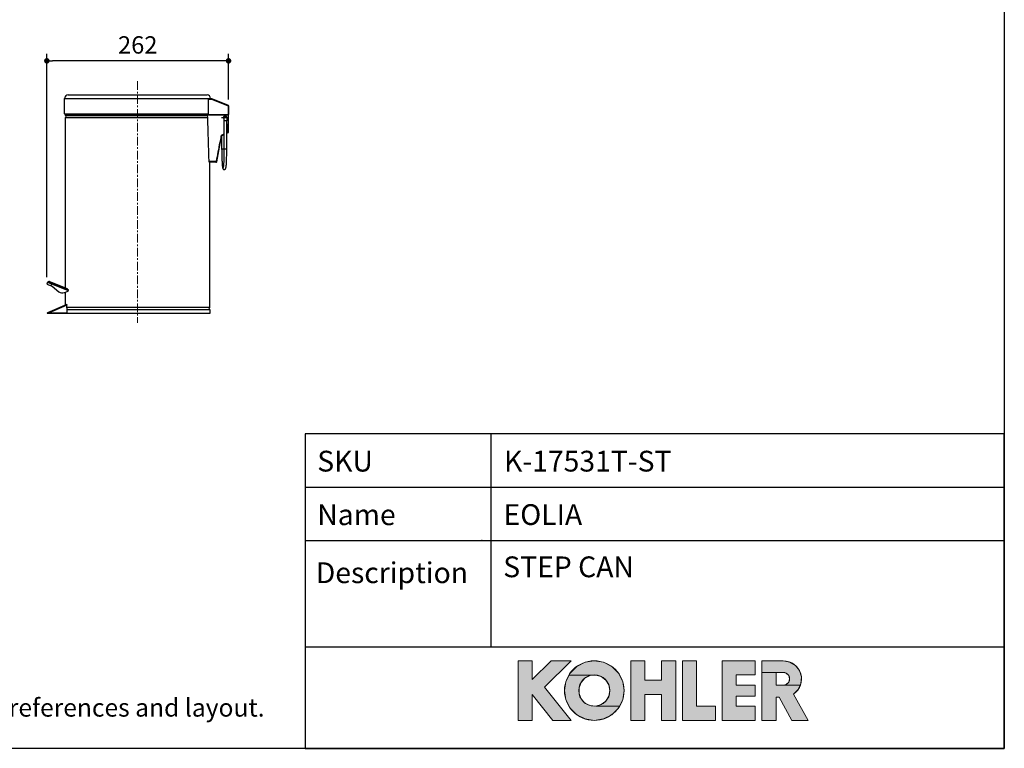
# Model space of a CAD drawing. Units: millimetres. Extents: x 72 to 8980, y -1552 to 626.
# Drawn here: x 7563 to 8980, y -1552 to -502 of the extents above; entities that cross this region are included whole.
import ezdxf

# ---------------------------------------------------------------- set-up
doc = ezdxf.new("R2010")
doc.units = ezdxf.units.MM
doc.header["$MEASUREMENT"] = 0
doc.linetypes.add('CENTER', pattern=[2, 1.25, -0.25, 0.25, -0.25])
doc.layers.add('Centerline', color=4, linetype='CENTER', lineweight=15)
for name, color, linetype in [('Dimensions', 7, 'Continuous'), ('KOHLER', 7, 'Continuous'), ('Text', 7, 'Continuous')]:
    doc.layers.add(name, color=color, linetype=linetype)
doc.styles.get("Standard").update_dxf_attribs({"font": 'helr45w_0.ttf'})
doc.dimstyles.get("Standard").update_dxf_attribs({"dimscale": 10, "dimtxt": 2.5, "dimasz": 0.8, "dimexe": 1, "dimexo": 1, "dimgap": 1, "dimtad": 2, "dimtih": 1, "dimtoh": 1, "dimdec": 0, "dimzin": 0, "dimdsep": 46, "dimtxsty": 'Standard', "dimblk": 'DOT', "dimcen": 2, "dimclrd": 1, "dimclre": 1, "dimclrt": 1, "dimadec": 0, "dimazin": 0, "dimtfac": 1, "dimtdec": 0, "dimtofl": 0, "dimtmove": 0, "dimatfit": 3, "dimfxl": 1, "dimtolj": 1, "dimtzin": 0, "dimarcsym": 0})

# ---------------------------------------------------------------- blocks, each defined once
blk = doc.blocks.new('_Dot')
at = {"color": 0, "linetype": 'ByBlock', "lineweight": -2}
blk.add_line((-0.5, 0), (-1, 0), dxfattribs=at)
at = {"color": 0, "linetype": 'ByBlock', "const_width": 0.5}
blk.add_lwpolyline([(-0.25, 0, 1), (0.25, 0, 1)], format="xyb", close=True, dxfattribs=at)
blk = doc.blocks.new('*D6')
at = {"layer": 'Dimensions', "color": 1, "lineweight": -2, "transparency": 16777216}
for p, q in [((7601.9, -873.4), (7601.9, -551.5)), ((7863.5, -617.2), (7863.5, -551.5)), ((7855.5, -561.5), (7609.9, -561.5))]:
    blk.add_line(p, q, dxfattribs=at)
at = {"layer": 'Dimensions', "color": 1, "lineweight": -2, "transparency": 16777216, "xscale": 8, "yscale": 8, "zscale": 8, "rotation": 180}
blk.add_blockref('_Dot', (7601.9, -561.5), dxfattribs=at)
at = {"layer": 'Dimensions', "color": 1, "lineweight": -2, "transparency": 16777216, "xscale": 8, "yscale": 8, "zscale": 8}
blk.add_blockref('_Dot', (7863.5, -561.5), dxfattribs=at)
at = {"layer": 'Dimensions', "color": 1, "transparency": 16777216, "insert": (7732.7, -538.6), "char_height": 25, "attachment_point": 5}
blk.add_mtext('\\A1;262', dxfattribs=at)

msp = doc.modelspace()

# ---------------------------------------------------------------- hatches: boundary and pattern name
at = {"layer": 'KOHLER', "lineweight": 13}
h = msp.add_hatch(color=250, dxfattribs=at)
h.dxf.hatch_style = 2
h.paths.add_polyline_path([(8300.9, -1512), (8280.5, -1512), (8280.5, -1426.2), (8300.9, -1426.2), (8300.9, -1453.1), (8327.8, -1426.2), (8356.8, -1426.2), (8318.6, -1464.3), (8356.8, -1512), (8330.6, -1512), (8300.9, -1474.9)])
h = msp.add_hatch(color=250, dxfattribs=at)
h.dxf.hatch_style = 2
h.paths.add_polyline_path([(8354, -1446.7), (8355.4, -1443.9), (8364.9, -1434.4), (8376.9, -1428.3), (8390.1, -1426.2), (8403.4, -1428.3), (8415.4, -1434.4), (8424.9, -1443.9), (8431, -1455.8), (8433.1, -1469.1), (8431, -1482.4), (8426.3, -1491.5), (8392.2, -1491.5), (8400.2, -1489.2), (8406.7, -1484.2), (8411.1, -1477.2), (8412.6, -1469.1), (8411.1, -1461), (8406.7, -1454), (8400.2, -1449), (8392.2, -1446.7)])
h = msp.add_hatch(color=250, dxfattribs=at)
h.dxf.hatch_style = 2
h.paths.add_polyline_path([(8463, -1512), (8442.6, -1512), (8442.6, -1426.2), (8463, -1426.2), (8463, -1454.1), (8486.9, -1454.1), (8486.9, -1426.2), (8507.3, -1426.2), (8507.3, -1512), (8486.9, -1512), (8486.9, -1474.5), (8463, -1474.5)])
h = msp.add_hatch(color=250, dxfattribs=at)
h.dxf.hatch_style = 2
h.paths.add_polyline_path([(8564.5, -1512), (8516.9, -1512), (8516.9, -1426.2), (8537.3, -1426.2), (8537.3, -1491.6), (8564.5, -1491.6)])
h = msp.add_hatch(color=250, dxfattribs=at)
h.dxf.hatch_style = 2
h.paths.add_polyline_path([(8621.8, -1512), (8574.1, -1512), (8574.1, -1426.2), (8621.8, -1426.2), (8621.8, -1446.6), (8594.5, -1446.6), (8594.5, -1461.3), (8621.8, -1461.3), (8621.8, -1476.9), (8594.5, -1476.9), (8594.5, -1491.6), (8621.8, -1491.6)])
h = msp.add_hatch(color=250, dxfattribs=at)
h.dxf.hatch_style = 2
h.paths.add_polyline_path([(8631.3, -1442.8), (8631.3, -1426.2), (8662.3, -1426.2), (8671.6, -1427.9), (8679.7, -1432.8), (8685.6, -1440.3), (8688.4, -1449.4), (8687.7, -1458.8), (8686.5, -1461.5), (8661.9, -1461.5), (8666.6, -1460.3), (8670, -1456.8), (8671.3, -1452.2), (8670, -1447.5), (8666.6, -1444.1), (8661.9, -1442.8), (8651.8, -1442.8)])
h = msp.add_hatch(color=250, dxfattribs=at)
h.dxf.hatch_style = 2
h.paths.add_polyline_path([(8698.1, -1512), (8674.7, -1512), (8656.2, -1478.6), (8651.8, -1478.6), (8651.8, -1512), (8631.3, -1512), (8631.3, -1442.8), (8651.8, -1442.8), (8651.8, -1461.5), (8661.9, -1461.5), (8686.5, -1461.5), (8683.8, -1467.4), (8677, -1474.1)])
h = msp.add_hatch(color=250, dxfattribs=at)
h.dxf.hatch_style = 2
h.paths.add_polyline_path([(8390.1, -1512), (8376.9, -1509.9), (8364.9, -1503.8), (8355.4, -1494.3), (8349.3, -1482.4), (8347.2, -1469.1), (8349.3, -1455.8), (8354, -1446.7), (8392.2, -1446.7), (8384, -1447.5), (8376.6, -1451.2), (8371, -1457.3), (8368.1, -1465), (8368.1, -1473.2), (8371, -1480.9), (8376.6, -1487), (8384, -1490.7), (8392.2, -1491.5), (8426.3, -1491.5), (8424.9, -1494.3), (8415.4, -1503.8), (8403.4, -1509.9)])

# ---------------------------------------------------------------- linework, layer by layer
for p, q in [((7627.5, -637.7), (7627.5, -615.7)), ((7627.5, -615.7), (7834.7, -615.7)), ((7632.5, -610.7), (7832.5, -610.7)), ((7834.4, -637.7), (7834.4, -616.7)), ((7834.4, -616.7), (7837.2, -616.7)), ((7834.7, -615.7), (7836.9, -615.7)), ((7840.5, -617.3), (7862.8, -626.4)), ((7840.6, -616.4), (7862.9, -625.4)), ((7627.5, -637.7), (7834.4, -637.7)), ((7862.8, -626.4), (7862.8, -638.7)), ((7863.5, -626.4), (7862.8, -626.4)), ((7863.5, -626.4), (7863.5, -638.7)), ((7628.5, -640.2), (7628.5, -638.7)), ((7628.5, -638.7), (7863.5, -638.7)), ((7628.5, -640.2), (7833.4, -640.2)), ((7628.5, -888.6), (7628.5, -643.2)), ((7628.5, -643.2), (7833.5, -643.2)), ((7833.4, -640.7), (7629, -640.7)), ((7833.3, -639.3), (7833.3, -638.7)), ((7833.3, -639.3), (7863.5, -639.3)), ((7833.4, -640.2), (7833.3, -639.3)), ((7833.4, -640.5), (7833.4, -640.2)), ((7833.5, -643.2), (7833.4, -640.5)), ((7853.4, -643.2), (7861.2, -643.2)), ((7856.9, -648.2), (7856.9, -690.8)), ((7860.9, -648.2), (7856.9, -648.2)), ((7858.2, -641.2), (7858.6, -641.2)), ((7860.9, -690.7), (7860.9, -648.2)), ((7862.8, -639.3), (7862.6, -664.2)), ((7863.2, -639.3), (7863.2, -638.7)), ((7863.4, -664.1), (7863.5, -639.3)), ((7862.5, -664.2), (7860.9, -665)), ((7862.8, -665), (7860.9, -666)), ((7862.6, -664.2), (7862.5, -664.2)), ((7846.4, -706.9), (7853.4, -670.2)), ((7856.9, -667.1), (7853.7, -668.7)), ((7853.7, -689.3), (7853.7, -669.6)), ((7854, -669.4), (7853.9, -669.5)), ((7856.9, -668), (7854, -669.4)), ((7853.7, -688.2), (7860.9, -688.2)), ((7853.7, -689.3), (7853.7, -692.3)), ((7853.7, -692.3), (7853.8, -695.2)), ((7856.9, -693.4), (7856.8, -696)), ((7856.9, -690.8), (7856.9, -693.4)), ((7860.8, -695.9), (7860.9, -693.3)), ((7860.9, -693.3), (7860.9, -690.7)), ((7845.6, -706.8), (7835.4, -706.8)), ((7845.4, -707.7), (7835.6, -707.7)), ((7836.5, -917.2), (7836.5, -707.7)), ((7845.6, -706.7), (7845.6, -706.8)), ((7853.8, -695.2), (7853.8, -697.9)), ((7853.8, -697.9), (7853.9, -700.5)), ((7853.9, -700.5), (7853.9, -702.2)), ((7853.9, -702.2), (7854, -703.8)), ((7854, -703.8), (7854, -705.2)), ((7854, -705.2), (7854.1, -706.6)), ((7854.1, -706.6), (7854.1, -707.9)), ((7854.1, -707.9), (7854.2, -709.1)), ((7856.5, -707.8), (7856.4, -708.8)), ((7856.4, -708.8), (7856.4, -709.8)), ((7856.6, -705.5), (7856.5, -706.7)), ((7856.5, -706.7), (7856.5, -707.8)), ((7856.7, -702.9), (7856.6, -704.2)), ((7856.6, -704.2), (7856.6, -705.5)), ((7856.8, -698.4), (7856.7, -700.7)), ((7856.7, -700.7), (7856.7, -702.9)), ((7856.8, -696), (7856.8, -698.4)), ((7860.4, -708.6), (7860.5, -707.6)), ((7860.4, -709.6), (7860.4, -708.6)), ((7860.5, -706.5), (7860.6, -705.3)), ((7860.5, -707.6), (7860.5, -706.5)), ((7860.6, -704), (7860.7, -702.6)), ((7860.6, -705.3), (7860.6, -704)), ((7860.7, -700.5), (7860.8, -698.2)), ((7860.7, -702.6), (7860.7, -700.5)), ((7860.8, -698.2), (7860.8, -695.9)), ((7854.2, -709.1), (7854.3, -710.1)), ((7857.3, -718.2), (7857.3, -718.2)), ((7857.3, -718.2), (7857.3, -718.2)), ((7860.3, -710.5), (7860.4, -709.6)), ((7603, -880.6), (7601.9, -883.4)), ((7601.9, -883.4), (7609.3, -886.4)), ((7603, -880.6), (7632.6, -892.4)), ((7604.3, -880.1), (7632.3, -891.2)), ((7605.6, -879.5), (7631, -889.6)), ((7609, -881.9), (7607.5, -885.6)), ((7609.3, -886.4), (7619.2, -894.2)), ((7610.3, -881.4), (7609.9, -882.3)), ((7632.6, -893.3), (7632.6, -892.4)), ((7627.1, -895.4), (7632.6, -893.3)), ((7628.5, -913.7), (7628.5, -894.9)), ((7630.6, -912.8), (7602.7, -924.7)), ((7630.8, -913.8), (7604.2, -925.2)), ((7630.8, -917.2), (7630.8, -913.8)), ((7836.5, -917.2), (7630.8, -917.2)), ((7630.8, -919.7), (7836.5, -919.7)), ((7630.8, -919.7), (7630.8, -925.2)), ((7631, -919.7), (7631, -918)), ((7836.5, -919.7), (7836.5, -925.7)), ((7604.2, -925.2), (7602.7, -924.7)), ((7836.5, -925.7), (7602.9, -925.7)), ((7630.8, -925.2), (7604.2, -925.2)), ((7604.2, -925.7), (7604.2, -925.2))]:
    msp.add_line(p, q)
for points in [[(7853.4, -670.2), (7853.4, -670.1), (7853.4, -670), (7853.5, -669.9), (7853.6, -669.8), (7853.7, -669.7), (7853.8, -669.6), (7853.9, -669.5), (7853.9, -669.5)], [(7854.3, -710.1), (7854.3, -710.6), (7854.3, -711.1), (7854.4, -711.5), (7854.4, -712), (7854.4, -712.4), (7854.5, -712.8), (7854.5, -713.1), (7854.6, -713.5), (7854.6, -713.8), (7854.6, -714.1), (7854.7, -714.4), (7854.7, -714.6), (7854.7, -714.9), (7854.8, -715.1), (7854.8, -715.3), (7854.9, -715.5), (7854.9, -715.7), (7854.9, -715.9), (7855, -716.1), (7855, -716.2), (7855.1, -716.4), (7855.2, -716.5), (7855.2, -716.7), (7855.3, -716.9), (7855.4, -717), (7855.5, -717.2), (7855.6, -717.4), (7855.8, -717.6), (7856.1, -717.8), (7856.4, -718), (7856.7, -718.1), (7857, -718.2), (7857.3, -718.2)], [(7856.4, -709.8), (7856.3, -710.6), (7856.3, -711), (7856.2, -711.4), (7856.2, -711.8), (7856.2, -712.1), (7856.1, -712.4), (7856.1, -712.7), (7856.1, -713), (7856.1, -713.3), (7856, -713.5), (7856, -713.7), (7856, -713.9), (7855.9, -714.1), (7855.9, -714.3), (7855.9, -714.5), (7855.8, -714.6), (7855.8, -714.7), (7855.8, -714.8), (7855.8, -714.9), (7855.8, -715), (7855.7, -715.1), (7855.7, -715.1), (7855.7, -715.1)], [(7857.3, -718.2), (7857.7, -718.2), (7858, -718.1), (7858.3, -717.9), (7858.6, -717.7), (7858.8, -717.6), (7859, -717.4), (7859.1, -717.2), (7859.2, -717), (7859.3, -716.8), (7859.4, -716.7), (7859.5, -716.5), (7859.5, -716.4), (7859.6, -716.2), (7859.6, -716.1), (7859.7, -715.9), (7859.7, -715.7), (7859.7, -715.5), (7859.8, -715.4), (7859.8, -715.2), (7859.9, -715), (7859.9, -714.7), (7859.9, -714.5), (7860, -714.2), (7860, -714), (7860, -713.7), (7860.1, -713.4), (7860.1, -713.1), (7860.1, -712.8), (7860.2, -712.5), (7860.2, -712.1), (7860.2, -711.7), (7860.3, -711.3), (7860.3, -710.5)]]:
    msp.add_lwpolyline(points)
for centre, radius, start, end in [((7632.5, -615.7), 5, 90, 180), ((7832.5, -615.7), 5, 359.8018, 90), ((7628.5, -637.7), 1, 180, 270), ((7862.5, -626.4), 1, 359.9902, 67.9511), ((7629, -640.2), 0.5, 180, 270), ((7631, -643.2), 2.5, 90, 180), ((7833.2, -643.2), 2.54, 88.3725, 89.999), ((7833.2, -643.3), 2.56, 86.4568, 88.3723), ((7833.3, -643.2), 2.54, 88.0786, 89.9986), ((3887.5, -795.6), 3948.9, 1.2886, 2.2125), ((7858.2, -643.2), 2, 90.0793, 223.8976), ((7858.2, -643.2), 2, 105.17, 225.2968), ((7858.1, -643.2), 2.01, 210.0605, 229.4417), ((7858.6, -643.2), 2, 89.9709, 199.3864), ((7858.6, -643.2), 2.46, 219.3014, 223.406), ((7856.5, -643.2), 2.01, 66.8682, 72.6513), ((7856, -643.2), 2.55, 51.1177, 58.8844), ((7856.4, -643.2), 2.48, 52.6092, 63.7631), ((7856.4, -643.2), 2.48, 59.9639, 63.3515), ((7858.6, -643.2), 2.47, 100.4106, 113.9666), ((7858.2, -643.2), 2.02, 97.7725, 105.147), ((7858.2, -643.2), 1.98, 90.0264, 97.7847), ((7858.6, -643.1), 2.44, 66.375, 100.3561), ((7858.2, -643.2), 2.49, 73.3235, 79.978), ((7858.6, -643.2), 2, 82.0323, 89.9709), ((7858.2, -643.2), 2.48, 354.8533, 73.3253), ((7858.2, -643.2), 2.5, 359.9859, 53.3196), ((7862.4, -664.1), 1, 296.7429, 359.7211), ((7854.6, -670.5), 2.03, 166.5081, 169.2352), ((7854.6, -670.5), 2.03, 137.7854, 144.6728), ((7845.4, -706.7), 1, 269.9858, 349.2578), ((7857.3, -716.2), 2, 139.7976, 269.3383), ((7604, -881), 1, 68.2615, 158.2615), ((7605.3, -880.4), 1, 68.2615, 158.2615), ((7624.2, -888), 8, 231.3982, 291.3982), ((7834, -917.2), 2.5, 270, 0), ((7602.9, -925.2), 0.5, 113.1986, 270)]:
    msp.add_arc(centre, radius, start, end)
for points, knots in [([(7834.4, -616.7), (7834.4, -616.5), (7834.4, -616.1), (7834.5, -615.8), (7834.6, -615.7), (7834.7, -615.7)], [0, 0, 0, 0, 0.685902, 0.890615, 1, 1, 1, 1]), ([(7836.9, -615.7), (7837, -615.7), (7837.1, -615.8), (7837.2, -616.1), (7837.2, -616.5), (7837.2, -616.7)], [0, 0, 0, 0, 0.118556, 0.336083, 1, 1, 1, 1]), ([(7840.6, -616.4), (7840.6, -616.4), (7840.7, -616.5), (7840.6, -616.9), (7840.6, -617.1), (7840.5, -617.3)], [0, 0, 0, 0, 0.112845, 0.325184, 1, 1, 1, 1]), ([(7834.4, -637.7), (7834.4, -638), (7834.1, -638.5), (7833.6, -638.7), (7833.3, -638.7)], [0, 0, 0, 0, 0.503143, 1, 1, 1, 1]), ([(7862.9, -625.4), (7862.9, -625.5), (7863, -625.6), (7862.9, -625.9), (7862.9, -626.2), (7862.8, -626.4)], [0, 0, 0, 0, 0.115415, 0.329507, 1, 1, 1, 1]), ([(7856.1, -643.2), (7856.1, -642.7), (7856.4, -641.8), (7857.2, -641.1), (7857.6, -640.9)], [0, 0, 0, 0, 0.502198, 1, 1, 1, 1]), ([(7856.7, -644.8), (7856.4, -644.5), (7856.2, -643.9), (7856.1, -643.3), (7856.1, -643.2)], [0, 0, 0, 0, 0.746106, 1, 1, 1, 1]), ([(7856.7, -643.7), (7856.7, -643.8), (7856.7, -644), (7856.8, -644.5), (7856.8, -645.4), (7856.9, -646.7), (7856.9, -647.7), (7856.9, -648.2)], [0, 0, 0, 0, 0.033063, 0.109129, 0.343945, 0.6531, 1, 1, 1, 1]), ([(7858.9, -641.2), (7859.2, -641.3), (7859.8, -641.5), (7860.2, -641.9), (7860.3, -642.2)], [0, 0, 0, 0, 0.506436, 1, 1, 1, 1]), ([(7859.6, -640.9), (7860, -641.1), (7860.8, -641.7), (7861.1, -642.7), (7861.1, -643.2)], [0, 0, 0, 0, 0.494886, 1, 1, 1, 1]), ([(7860.3, -642.2), (7860.5, -642.5), (7860.7, -643.2), (7860.8, -643.9), (7860.8, -644.2)], [0, 0, 0, 0, 0.529125, 1, 1, 1, 1]), ([(7860.8, -644.2), (7860.8, -644.5), (7860.9, -645.8), (7860.9, -647.2), (7860.9, -648.2)], [0, 0, 0, 0, 0.208698, 1, 1, 1, 1]), ([(7863.5, -638.7), (7863.5, -638.7), (7863.5, -638.7), (7863.4, -638.7), (7863.3, -638.7), (7863.1, -638.7), (7862.9, -638.7), (7862.8, -638.7)], [0, 0, 0, 0, 0.020732, 0.074857, 0.281516, 0.601, 1, 1, 1, 1]), ([(7863.4, -664.1), (7863.4, -664.1), (7863.3, -664.1), (7863.1, -664.1), (7862.9, -664.2), (7862.7, -664.2), (7862.6, -664.2)], [0, 0, 0, 0, 0.08162, 0.289765, 0.608012, 1, 1, 1, 1]), ([(7862.8, -665), (7862.9, -665), (7862.9, -664.8), (7862.8, -664.7), (7862.7, -664.4), (7862.7, -664.3), (7862.6, -664.2)], [0, 0, 0, 0, 0.095201, 0.30495, 0.618501, 1, 1, 1, 1]), ([(7852.6, -670.1), (7852, -673.2), (7849.7, -685.4), (7847.4, -697.6), (7845.6, -706.7)], [0, 0, 0, 0, 0.250234, 1, 1, 1, 1]), ([(7853.4, -670.2), (7853.4, -670.2), (7853.3, -670.2), (7853.1, -670.2), (7852.9, -670.2), (7852.7, -670.1), (7852.6, -670.1)], [0, 0, 0, 0, 0.078114, 0.286114, 0.605613, 1, 1, 1, 1]), ([(7853.9, -669.5), (7853.9, -669.5), (7853.9, -669.4), (7853.9, -669.2), (7853.8, -669), (7853.7, -668.8), (7853.7, -668.7)], [0, 0, 0, 0, 0.091803, 0.301046, 0.615739, 1, 1, 1, 1]), ([(7835.6, -707.7), (7835.5, -707.7), (7835.5, -707.6), (7835.5, -707.4), (7835.4, -707.2), (7835.4, -707), (7835.4, -706.8)], [0, 0, 0, 0, 0.088098, 0.295287, 0.610686, 1, 1, 1, 1]), ([(7845.4, -707.7), (7845.5, -707.7), (7845.5, -707.6), (7845.5, -707.4), (7845.6, -707.1), (7845.6, -706.9), (7845.6, -706.8)], [0, 0, 0, 0, 0.091172, 0.302605, 0.618822, 1, 1, 1, 1]), ([(7846.4, -706.9), (7846.4, -706.9), (7846.3, -706.9), (7846.2, -706.9), (7845.9, -706.9), (7845.7, -706.8), (7845.6, -706.8)], [0, 0, 0, 0, 0.083269, 0.293472, 0.612287, 1, 1, 1, 1]), ([(7631.5, -890.4), (7631.5, -890.2), (7631.4, -889.8), (7631.1, -889.7), (7631, -889.6)], [0, 0, 0, 0, 0.515113, 1, 1, 1, 1]), ([(7631.5, -890.4), (7631.5, -890.4), (7631.4, -890.6), (7631.4, -890.7), (7631.3, -890.8)], [0, 0, 0, 0, 0.234816, 1, 1, 1, 1]), ([(7632.3, -891.2), (7632.4, -891.2), (7632.5, -891.4), (7632.6, -891.8), (7632.6, -892.2), (7632.6, -892.4)], [0, 0, 0, 0, 0.136878, 0.36539, 1, 1, 1, 1]), ([(7630.6, -912.8), (7630.6, -912.8), (7630.7, -912.8), (7630.7, -912.9), (7630.8, -913.1), (7630.8, -913.4), (7630.8, -913.6), (7630.8, -913.8)], [0, 0, 0, 0, 0.090379, 0.18183, 0.305347, 0.626979, 1, 1, 1, 1]), ([(7630.8, -925.2), (7630.8, -925.3), (7630.8, -925.5), (7630.8, -925.6), (7630.7, -925.7), (7630.7, -925.7)], [0, 0, 0, 0, 0.68082, 0.895359, 1, 1, 1, 1])]:
    msp.add_open_spline(points, degree=3, knots=knots)
for points in [[(7836.9, -615.7), (7838.2, -615.7), (7839.4, -615.9), (7840.6, -616.4)], [(7837.2, -616.7), (7838.3, -616.7), (7839.4, -616.9), (7840.5, -617.3)], [(7857.2, -641.4), (7856.9, -641.6), (7856.6, -641.9), (7856.4, -642.2)], [(7858.9, -640.8), (7859.2, -640.9), (7859.5, -641), (7859.7, -641.2)], [(7861.1, -643.2), (7861.1, -643.6), (7861, -644), (7860.8, -644.3)], [(7852.9, -669.3), (7852.8, -669.5), (7852.7, -669.8), (7852.6, -670)], [(7853.7, -668.7), (7853.4, -668.8), (7853.2, -669), (7853.1, -669.1)], [(7631, -918), (7630.9, -917.8), (7630.8, -917.5), (7630.8, -917.2)]]:
    msp.add_open_spline(points, degree=3)
at = {"layer": 'Centerline', "ltscale": 10}
msp.add_line((7732.5, -591), (7732.5, -939), dxfattribs=at)
at = {"layer": 'Dimensions'}
for p, q in [((8241.5, -1406.1), (8241.5, -1098.9)), ((7974, -1175.9), (8980.5, -1175.9)), ((7974, -1252.9), (8980.5, -1252.9)), ((7974, -1406.1), (8980.5, -1406.1))]:
    msp.add_line(p, q, dxfattribs=at)
for points in [[(8980.5, 451.1), (8980.5, -1552.3), (6145, -1552.3), (6145, 451.1)], [(7974, -1552.3), (8980.5, -1552.3), (8980.5, -1098.9), (7974, -1098.9)]]:
    msp.add_lwpolyline(points, close=True, dxfattribs=at)
msp.add_point((8228.4, -1252.9), dxfattribs=at)
at = {"layer": 'KOHLER', "color": 250, "lineweight": 13}
for points in [[(8280.5, -1512), (8280.5, -1426.2)], [(8280.5, -1426.2), (8300.9, -1426.2)], [(8300.9, -1512), (8280.5, -1512), (8280.5, -1426.2), (8300.9, -1426.2), (8300.9, -1453.1), (8327.8, -1426.2), (8356.8, -1426.2), (8318.6, -1464.3), (8356.8, -1512), (8330.6, -1512), (8300.9, -1474.9), (8300.9, -1512)], [(8300.9, -1512), (8280.5, -1512), (8280.5, -1426.2), (8300.9, -1426.2), (8300.9, -1453.1), (8327.8, -1426.2), (8356.8, -1426.2), (8318.6, -1464.3), (8356.8, -1512), (8330.6, -1512), (8300.9, -1474.9), (8300.9, -1512)], [(8280.5, -1426.2), (8300.9, -1426.2)], [(8280.5, -1512), (8280.5, -1426.2)], [(8327.8, -1426.2), (8300.9, -1453.1)], [(8300.9, -1426.2), (8300.9, -1453.1)], [(8300.9, -1426.2), (8300.9, -1453.1)], [(8327.8, -1426.2), (8300.9, -1453.1)], [(8356.8, -1426.2), (8318.6, -1464.3)], [(8356.8, -1426.2), (8318.6, -1464.3)], [(8327.8, -1426.2), (8356.8, -1426.2)], [(8327.8, -1426.2), (8356.8, -1426.2)], [(8354, -1446.7), (8355.4, -1443.9), (8364.9, -1434.4), (8376.9, -1428.3), (8390.1, -1426.2), (8403.4, -1428.3), (8415.4, -1434.4), (8424.9, -1443.9), (8431, -1455.8), (8433.1, -1469.1), (8431, -1482.4), (8426.3, -1491.5), (8392.2, -1491.5), (8400.2, -1489.2), (8406.7, -1484.2), (8411.1, -1477.2), (8412.6, -1469.1), (8411.1, -1461), (8406.7, -1454), (8400.2, -1449), (8392.2, -1446.7), (8354, -1446.7)], [(8354, -1446.7), (8355.4, -1443.9), (8364.9, -1434.4), (8376.9, -1428.3), (8390.1, -1426.2), (8403.4, -1428.3), (8415.4, -1434.4), (8424.9, -1443.9), (8431, -1455.8), (8433.1, -1469.1), (8431, -1482.4), (8426.3, -1491.5), (8392.2, -1491.5), (8400.2, -1489.2), (8406.7, -1484.2), (8411.1, -1477.2), (8412.6, -1469.1), (8411.1, -1461), (8406.7, -1454), (8400.2, -1449), (8392.2, -1446.7), (8354, -1446.7)], [(8442.6, -1426.2), (8442.6, -1512)], [(8442.6, -1426.2), (8463, -1426.2)], [(8463, -1512), (8442.6, -1512), (8442.6, -1426.2), (8463, -1426.2), (8463, -1454.1), (8486.9, -1454.1), (8486.9, -1426.2), (8507.3, -1426.2), (8507.3, -1512), (8486.9, -1512), (8486.9, -1474.5), (8463, -1474.5), (8463, -1512)], [(8463, -1512), (8442.6, -1512), (8442.6, -1426.2), (8463, -1426.2), (8463, -1454.1), (8486.9, -1454.1), (8486.9, -1426.2), (8507.3, -1426.2), (8507.3, -1512), (8486.9, -1512), (8486.9, -1474.5), (8463, -1474.5), (8463, -1512)], [(8442.6, -1426.2), (8463, -1426.2)], [(8442.6, -1426.2), (8442.6, -1512)], [(8463, -1454.1), (8463, -1426.2)], [(8463, -1454.1), (8463, -1426.2)], [(8486.9, -1454.1), (8486.9, -1426.2)], [(8486.9, -1426.2), (8507.3, -1426.2)], [(8486.9, -1426.2), (8507.3, -1426.2)], [(8486.9, -1454.1), (8486.9, -1426.2)], [(8507.3, -1426.2), (8507.3, -1512)], [(8507.3, -1426.2), (8507.3, -1512)], [(8516.9, -1426.2), (8516.9, -1512)], [(8516.9, -1426.2), (8537.3, -1426.2)], [(8564.5, -1512), (8516.9, -1512), (8516.9, -1426.2), (8537.3, -1426.2), (8537.3, -1491.6), (8564.5, -1491.6), (8564.5, -1512)], [(8564.5, -1512), (8516.9, -1512), (8516.9, -1426.2), (8537.3, -1426.2), (8537.3, -1491.6), (8564.5, -1491.6), (8564.5, -1512)], [(8516.9, -1426.2), (8537.3, -1426.2)], [(8516.9, -1426.2), (8516.9, -1512)], [(8537.3, -1491.6), (8537.3, -1426.2)], [(8537.3, -1491.6), (8537.3, -1426.2)], [(8574.1, -1426.2), (8574.1, -1512)], [(8574.1, -1426.2), (8621.8, -1426.2)], [(8621.8, -1512), (8574.1, -1512), (8574.1, -1426.2), (8621.8, -1426.2), (8621.8, -1446.6), (8594.5, -1446.6), (8594.5, -1461.3), (8621.8, -1461.3), (8621.8, -1476.9), (8594.5, -1476.9), (8594.5, -1491.6), (8621.8, -1491.6), (8621.8, -1512)], [(8621.8, -1512), (8574.1, -1512), (8574.1, -1426.2), (8621.8, -1426.2), (8621.8, -1446.6), (8594.5, -1446.6), (8594.5, -1461.3), (8621.8, -1461.3), (8621.8, -1476.9), (8594.5, -1476.9), (8594.5, -1491.6), (8621.8, -1491.6), (8621.8, -1512)], [(8574.1, -1426.2), (8621.8, -1426.2)], [(8574.1, -1426.2), (8574.1, -1512)], [(8621.8, -1446.6), (8621.8, -1426.2)], [(8621.8, -1446.6), (8621.8, -1426.2)], [(8631.3, -1512), (8631.3, -1426.2)], [(8662.3, -1426.2), (8631.3, -1426.2)], [(8631.3, -1442.8), (8631.3, -1426.2), (8662.3, -1426.2), (8671.6, -1427.9), (8679.7, -1432.8), (8685.6, -1440.3), (8688.4, -1449.4), (8687.7, -1458.8), (8686.5, -1461.5), (8661.9, -1461.5), (8666.6, -1460.3), (8670, -1456.8), (8671.3, -1452.2), (8670, -1447.5), (8666.6, -1444.1), (8661.9, -1442.8), (8651.8, -1442.8), (8631.3, -1442.8)], [(8631.3, -1442.8), (8631.3, -1426.2), (8662.3, -1426.2), (8671.6, -1427.9), (8679.7, -1432.8), (8685.6, -1440.3), (8688.4, -1449.4), (8687.7, -1458.8), (8686.5, -1461.5), (8661.9, -1461.5), (8666.6, -1460.3), (8670, -1456.8), (8671.3, -1452.2), (8670, -1447.5), (8666.6, -1444.1), (8661.9, -1442.8), (8651.8, -1442.8), (8631.3, -1442.8)], [(8662.3, -1426.2), (8631.3, -1426.2)], [(8631.3, -1512), (8631.3, -1426.2)], [(8698.1, -1512), (8674.7, -1512), (8656.2, -1478.6), (8651.8, -1478.6), (8651.8, -1512), (8631.3, -1512), (8631.3, -1442.8), (8651.8, -1442.8), (8651.8, -1461.5), (8661.9, -1461.5), (8686.5, -1461.5), (8683.8, -1467.4), (8677, -1474.1), (8698.1, -1512)], [(8698.1, -1512), (8674.7, -1512), (8656.2, -1478.6), (8651.8, -1478.6), (8651.8, -1512), (8631.3, -1512), (8631.3, -1442.8), (8651.8, -1442.8), (8651.8, -1461.5), (8661.9, -1461.5), (8686.5, -1461.5), (8683.8, -1467.4), (8677, -1474.1), (8698.1, -1512)], [(8661.9, -1442.8), (8651.8, -1442.8)], [(8651.8, -1442.8), (8651.8, -1461.5)], [(8661.9, -1442.8), (8651.8, -1442.8)], [(8651.8, -1442.8), (8651.8, -1461.5)], [(8390.1, -1512), (8376.9, -1509.9), (8364.9, -1503.8), (8355.4, -1494.3), (8349.3, -1482.4), (8347.2, -1469.1), (8349.3, -1455.8), (8354, -1446.7), (8392.2, -1446.7), (8384, -1447.5), (8376.6, -1451.2), (8371, -1457.3), (8368.1, -1465), (8368.1, -1473.2), (8371, -1480.9), (8376.6, -1487), (8384, -1490.7), (8392.2, -1491.5), (8426.3, -1491.5), (8424.9, -1494.3), (8415.4, -1503.8), (8403.4, -1509.9), (8390.1, -1512)], [(8390.1, -1512), (8376.9, -1509.9), (8364.9, -1503.8), (8355.4, -1494.3), (8349.3, -1482.4), (8347.2, -1469.1), (8349.3, -1455.8), (8354, -1446.7), (8392.2, -1446.7), (8384, -1447.5), (8376.6, -1451.2), (8371, -1457.3), (8368.1, -1465), (8368.1, -1473.2), (8371, -1480.9), (8376.6, -1487), (8384, -1490.7), (8392.2, -1491.5), (8426.3, -1491.5), (8424.9, -1494.3), (8415.4, -1503.8), (8403.4, -1509.9), (8390.1, -1512)], [(8463, -1454.1), (8486.9, -1454.1)], [(8463, -1454.1), (8486.9, -1454.1)], [(8594.5, -1446.6), (8621.8, -1446.6)], [(8594.5, -1461.3), (8594.5, -1446.6)], [(8594.5, -1446.6), (8621.8, -1446.6)], [(8594.5, -1461.3), (8594.5, -1446.6)], [(8318.6, -1464.3), (8356.8, -1512)], [(8318.6, -1464.3), (8356.8, -1512)], [(8594.5, -1461.3), (8621.8, -1461.3)], [(8594.5, -1461.3), (8621.8, -1461.3)], [(8621.8, -1461.3), (8621.8, -1476.9)], [(8621.8, -1461.3), (8621.8, -1476.9)], [(8661.9, -1461.5), (8651.8, -1461.5)], [(8661.9, -1461.5), (8651.8, -1461.5)], [(8677, -1474.1), (8698.1, -1512)], [(8677, -1474.1), (8698.1, -1512)], [(8300.9, -1512), (8300.9, -1474.9)], [(8300.9, -1474.9), (8330.6, -1512)], [(8300.9, -1474.9), (8330.6, -1512)], [(8300.9, -1512), (8300.9, -1474.9)], [(8463, -1512), (8463, -1474.5)], [(8463, -1474.5), (8486.9, -1474.5)], [(8463, -1474.5), (8486.9, -1474.5)], [(8463, -1512), (8463, -1474.5)], [(8486.9, -1512), (8486.9, -1474.5)], [(8486.9, -1512), (8486.9, -1474.5)], [(8594.5, -1476.9), (8594.5, -1491.6)], [(8594.5, -1476.9), (8621.8, -1476.9)], [(8594.5, -1476.9), (8621.8, -1476.9)], [(8594.5, -1476.9), (8594.5, -1491.6)], [(8651.8, -1478.6), (8651.8, -1512)], [(8651.8, -1478.6), (8656.2, -1478.6)], [(8651.8, -1478.6), (8656.2, -1478.6)], [(8651.8, -1478.6), (8651.8, -1512)], [(8674.7, -1512), (8656.2, -1478.6)], [(8674.7, -1512), (8656.2, -1478.6)], [(8537.3, -1491.6), (8564.5, -1491.6)], [(8537.3, -1491.6), (8564.5, -1491.6)], [(8564.5, -1491.6), (8564.5, -1512)], [(8564.5, -1491.6), (8564.5, -1512)], [(8594.5, -1491.6), (8621.8, -1491.6)], [(8594.5, -1491.6), (8621.8, -1491.6)], [(8621.8, -1491.6), (8621.8, -1512)], [(8621.8, -1491.6), (8621.8, -1512)], [(8280.5, -1512), (8300.9, -1512)], [(8280.5, -1512), (8300.9, -1512)], [(8330.6, -1512), (8356.8, -1512)], [(8330.6, -1512), (8356.8, -1512)], [(8442.6, -1512), (8463, -1512)], [(8442.6, -1512), (8463, -1512)], [(8486.9, -1512), (8507.3, -1512)], [(8486.9, -1512), (8507.3, -1512)], [(8516.9, -1512), (8564.5, -1512)], [(8516.9, -1512), (8564.5, -1512)], [(8574.1, -1512), (8621.8, -1512)], [(8574.1, -1512), (8621.8, -1512)], [(8631.3, -1512), (8651.8, -1512)], [(8631.3, -1512), (8651.8, -1512)], [(8674.7, -1512), (8698.1, -1512)], [(8674.7, -1512), (8698.1, -1512)]]:
    msp.add_lwpolyline(points, dxfattribs=at)
for points in [[(8433.1, -1469.1), (8433.1, -1445.4), (8413.8, -1426.2), (8390.1, -1426.2), (8366.4, -1426.2), (8347.2, -1445.4), (8347.2, -1469.1), (8347.2, -1492.8), (8366.4, -1512), (8390.1, -1512), (8413.8, -1512), (8433.1, -1492.8), (8433.1, -1469.1)], [(8433.1, -1469.1), (8433.1, -1445.4), (8413.8, -1426.2), (8390.1, -1426.2), (8366.4, -1426.2), (8347.2, -1445.4), (8347.2, -1469.1), (8347.2, -1492.8), (8366.4, -1512), (8390.1, -1512), (8413.8, -1512), (8433.1, -1492.8), (8433.1, -1469.1)], [(8412.6, -1469.1), (8412.6, -1456.7), (8402.6, -1446.6), (8390.1, -1446.6), (8377.7, -1446.6), (8367.7, -1456.7), (8367.7, -1469.1), (8367.7, -1481.5), (8377.7, -1491.6), (8390.1, -1491.6), (8402.6, -1491.6), (8412.6, -1481.5), (8412.6, -1469.1)], [(8412.6, -1469.1), (8412.6, -1456.7), (8402.6, -1446.6), (8390.1, -1446.6), (8377.7, -1446.6), (8367.7, -1456.7), (8367.7, -1469.1), (8367.7, -1481.5), (8377.7, -1491.6), (8390.1, -1491.6), (8402.6, -1491.6), (8412.6, -1481.5), (8412.6, -1469.1)]]:
    msp.add_open_spline(points, degree=3, knots=[0, 0, 0, 0, 1, 1, 1, 2, 2, 2, 3, 3, 3, 4, 4, 4, 4], dxfattribs=at)
for points in [[(8662.3, -1426.2), (8673.8, -1426.2), (8684, -1433.7), (8687.4, -1444.7)], [(8662.3, -1426.2), (8673.8, -1426.2), (8684, -1433.7), (8687.4, -1444.7)], [(8661.9, -1442.8), (8665.3, -1442.8), (8668.4, -1444.6), (8670, -1447.5)], [(8661.9, -1442.8), (8665.3, -1442.8), (8668.4, -1444.6), (8670, -1447.5)], [(8687.4, -1444.7), (8690.8, -1455.7), (8686.6, -1467.6), (8677, -1474.1)], [(8687.4, -1444.7), (8690.8, -1455.7), (8686.6, -1467.6), (8677, -1474.1)], [(8670, -1456.8), (8668.4, -1459.7), (8665.3, -1461.5), (8661.9, -1461.5)], [(8670, -1456.8), (8668.4, -1459.7), (8665.3, -1461.5), (8661.9, -1461.5)], [(8670, -1447.5), (8671.7, -1450.4), (8671.7, -1454), (8670, -1456.8)], [(8670, -1447.5), (8671.7, -1450.4), (8671.7, -1454), (8670, -1456.8)]]:
    msp.add_open_spline(points, degree=3, dxfattribs=at)

# ---------------------------------------------------------------- texts
at = {"layer": 'Text', "char_height": 29.925, "attachment_point": 7}
for s, insert in [('{\\fHelvetica|b1|i0|c0|p34;SKU}', (7991.2, -1153.4)), ('{\\fHelvetica|b1|i0|c222|p34;K-\\fHelvetica|b1|i0|c0|p34;17531T\\fHelvetica|b1|i0|c222|p34;-\\fHelvetica|b1|i0|c0|p34;ST}', (8260.1, -1153.4)), ('{\\fHelvetica|b1|i0|c0|p34;Name}', (7991.2, -1230.6)), ('{\\fHelvetica|b1|i0|c222|p34;EOLIA}', (8259.4, -1230.4)), ('{\\fHelvetica|b1|i0|c0|p34;STEP CAN}', (8259, -1305.7)), ('{\\fHelvetica|b1|i0|c0|p34;Description}', (7989.1, -1314.2))]:
    msp.add_mtext(s, dxfattribs=dict(at, insert=insert))
at = {"layer": 'Text', "insert": (6187.9, -1480.6), "char_height": 26, "attachment_point": 1}
msp.add_mtext_dynamic_manual_height_columns('\\A1;*The recommended dimension for installation can be adjusted according to user preferences and layout. ', width=3783.955, gutter_width=1, heights=[0], dxfattribs=at)

# ---------------------------------------------------------------- dimensions: what is measured, and where the dimension line sits
at = {"layer": 'Dimensions'}
dim = msp.add_linear_dim(base=(7601.9, -561.5), p1=(7863.5, -627.2), p2=(7601.9, -883.4), dimstyle='Standard', dxfattribs=at)
dim.commit()
dim.dimension.update_dxf_attribs({"geometry": '*D6', "text_midpoint": (7732.7, -538.6)})

doc.saveas('drawing.dxf')
